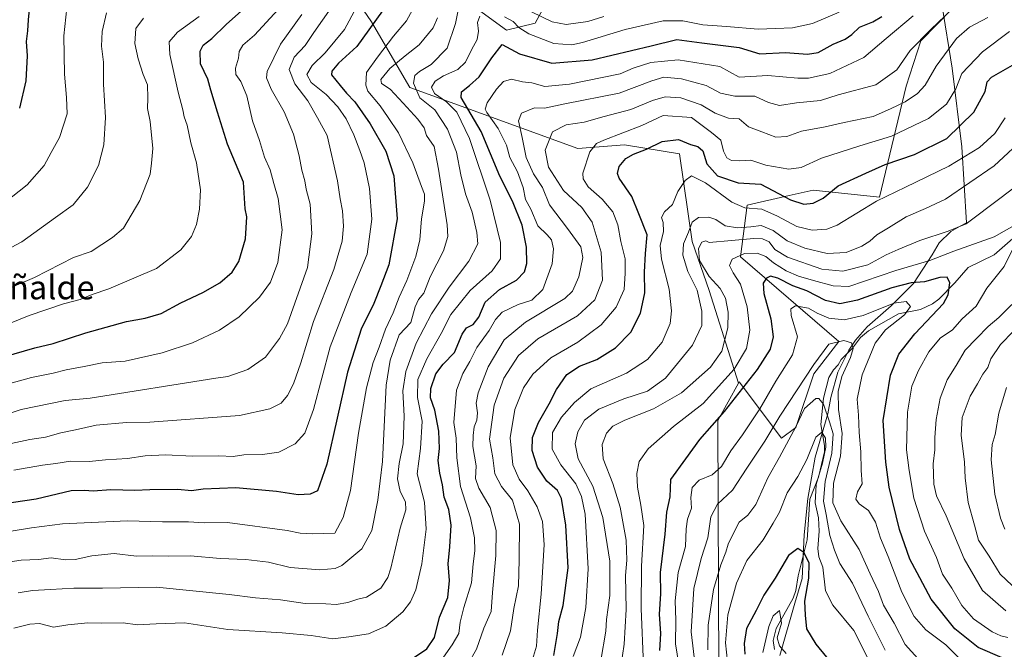
# Model space of a CAD drawing. Units: metres. Extents: x 644778 to 648234, y 4739205 to 4741592.
# Drawn here: x 647716 to 648047, y 4739627 to 4739839 of the extents above; entities that cross this region are included whole.
import ezdxf
from ezdxf.enums import TextEntityAlignment as Align

# ---------------------------------------------------------------- set-up
doc = ezdxf.new("R2010")
doc.units = ezdxf.units.M
doc.header["$MEASUREMENT"] = 0
for name, color, linetype, lineweight in [('Arbolado forestal CxS', 92, 'Continuous', 0), ('Corriente natural lineal', 142, 'Continuous', 13), ('Curva de nivel maestra', 30, 'Continuous', 30), ('Curva de nivel normal', 30, 'Continuous', 0), ('Espacio natural protegido', 121, 'Continuous', 13), ('Espacio natural protegido CxS', 121, 'Continuous', 0), ('Roquedo CxS', 135, 'Continuous', 0), ('Texto cartográfico', 7, 'Continuous', 0)]:
    doc.layers.add(name, color=color, linetype=linetype, lineweight=lineweight)
doc.styles.add('Style-Arial', font='txt')

msp = doc.modelspace()

# ---------------------------------------------------------------- linework, layer by layer
at = {"layer": 'Arbolado forestal CxS', "color": 92, "linetype": 'Continuous', "lineweight": 0}
for points in [[(647949.2619, 4739482.5531, 813.3611), (647931.7937, 4739507.9457, 828.3069), (647950.9365, 4739591.2529, 835.0428), (647950.5423, 4739704.3237, 851.9144), (647957.4745, 4739716.9135, 854.166), (647957.6855, 4739717.2985, 854.2252), (647971.9731, 4739698.3807, 838.9834), (647976.7819, 4739701.9897, 837.1479), (647982.7945, 4739720.0353, 840.5759), (647991.2107, 4739730.8631, 840.9538), (647958.1935, 4739759.3987, 856.9797), (647960.3551, 4739776.6965, 871.0819), (647974.5717, 4739779.9325, 875.8297), (647982.6149, 4739781.7631, 877.4985), (648004.9467, 4739779.4239, 871.6445), (648013.8565, 4739816.7941, 888.7177), (648018.8777, 4739832.0409, 891.498), (648040.1571, 4739853.8241, 892.7648), (648036.9807, 4739873.9371, 899.9172), (648038.5583, 4739935.0637, 921.129), (648040.8057, 4739994.2327, 951.5501), (648047.9257, 4740007.8403, 951.4194), (648063.8817, 4740040.2035, 953.7216)], [(648036.9807, 4739873.9371, 899.9172), (648040.1571, 4739853.8241, 892.7648), (648018.8777, 4739832.0409, 891.498), (648013.8565, 4739816.7941, 888.7177), (648004.9467, 4739779.4239, 871.6445), (647982.6149, 4739781.7631, 877.4985), (647974.5717, 4739779.9325, 875.8297), (647960.3551, 4739776.6965, 871.0819), (647958.1935, 4739759.3987, 856.9797), (647991.2107, 4739730.8631, 840.9538), (647982.7945, 4739720.0353, 840.5759), (647976.7819, 4739701.9897, 837.1479), (647971.9731, 4739698.3807, 838.9834), (647957.6855, 4739717.2985, 854.2252), (647957.4745, 4739716.9135, 854.166)], [(647813.5565, 4739868.2181, 946.1895), (647833.9485, 4739838.4015, 927.7556), (647846.9349, 4739816.2807, 910.7157), (647903.4429, 4739795.8287, 881.4882), (647919.0737, 4739797.0315, 878.9847), (647937.6687, 4739793.9933, 873.5263), (647941.9169, 4739764.5489, 865.1797), (647947.6425, 4739748.0521, 862.7206), (647957.4745, 4739716.9135, 854.166), (647950.5423, 4739704.3237, 851.9144), (647950.9365, 4739591.2529, 835.0428), (647931.7937, 4739507.9457, 828.3069), (647907.1765, 4739536.0925, 845.4948), (647882.9761, 4739553.0433, 857.2438), (647872.0867, 4739568.7831, 866.5094), (647847.8859, 4739569.9933, 870.5982), (647803.1155, 4739578.4695, 876.6266), (647761.9181, 4739594.8855, 883.2478), (647746.2325, 4739601.1627, 886.4811), (647674.8525, 4739622.0579, 903.8572)], [(647813.5565, 4739868.2181, 946.1895), (647833.9485, 4739838.4015, 927.7556), (647846.9349, 4739816.2807, 910.7157), (647903.4429, 4739795.8287, 881.4882), (647919.0737, 4739797.0315, 878.9847), (647937.6687, 4739793.9933, 873.5263), (647941.9169, 4739764.5489, 865.1797), (647947.6425, 4739748.0521, 862.7206), (647957.4745, 4739716.9135, 854.166)], [(647896.2303, 4739851.1697, 917.6538), (647889.0161, 4739837.9359, 907.9247), (647879.3981, 4739835.5301, 903.0965), (647861.3637, 4739848.7631, 914.3488)], [(647896.2303, 4739851.1697, 917.6538), (647889.0161, 4739837.9359, 907.9247), (647879.3981, 4739835.5301, 903.0965), (647861.3637, 4739848.7631, 914.3488)], [(647957.4745, 4739716.9135, 854.166), (647950.5423, 4739704.3237, 851.9144), (647950.9365, 4739591.2529, 835.0428), (647931.7937, 4739507.9457, 828.3069)], [(647957.4745, 4739716.9135, 854.166), (647950.5423, 4739704.3237, 851.9144), (647950.9365, 4739591.2529, 835.0428), (647931.7937, 4739507.9457, 828.3069)]]:
    msp.add_polyline3d(points, dxfattribs=at)
at = {"layer": 'Corriente natural lineal', "color": 142, "linetype": 'Continuous', "lineweight": 13}
msp.add_polyline3d([(648052.5112, 4739767.9095, 854.6606), (648043.4925, 4739760.0387, 853.5096), (648034.7481, 4739755.7511, 852.4233), (648030.2321, 4739750.5666, 850.1327), (648024.8488, 4739745.1054, 848.091), (648022.7781, 4739743.5183, 847.4144), (648018.7521, 4739741.6458, 845.8695), (648011.3249, 4739740.2178, 844.9976), (648001.21, 4739734.5022, 843.2779), (647998.5287, 4739732.2328, 841.7706), (647995.7859, 4739728.6392, 840.0167), (647991.9869, 4739724.8796, 838.8714), (647991, 4739723, 838.6866), (647989.4495, 4739721.3162, 838.5967), (647987.9238, 4739718.7697, 837.9199), (647986.1063, 4739711.8174, 836.0524), (647985.1789, 4739703.0055, 832.4876), (647986.4569, 4739695.9047, 829.9899), (647986.4327, 4739693.8037, 829.6617), (647984.375, 4739685.2797, 829.1986), (647981.4303, 4739677.8264, 827.5584), (647980.6045, 4739664.1639, 825.1183), (647977.5044, 4739652.1229, 822.823), (647976.7219, 4739647.1099, 821.9831), (647975.8436, 4739644.5262, 821.9744), (647970.1814, 4739634.3296, 820.4258), (647969.1946, 4739630.2898, 820.0013), (647969.5722, 4739627.2652, 819.3493)], dxfattribs=at)
at = {"layer": 'Curva de nivel maestra', "color": 30, "linetype": 'Continuous', "lineweight": 30, "flags": 128}
for points, elevation in [([(647710.23, 4739725.6801), (647720.71, 4739728.7801), (647726.86, 4739730.1801), (647737.81, 4739733.8001), (647751.5, 4739737.6501), (647757.85, 4739738.7301), (647763.16, 4739740.2501), (647769.86, 4739743.9101), (647777.22, 4739747.3401), (647782.95, 4739750.6201), (647787.12, 4739754.2001), (647789.3, 4739757.8001), (647791.54, 4739765.4501), (647792.02, 4739772.8301), (647791.42, 4739775.4801), (647790.94, 4739784.4501), (647785.48, 4739797.2501), (647782.11, 4739808.0001), (647779.89, 4739815.3801), (647778.87, 4739819.0801), (647776.4, 4739824.2201), (647776.3, 4739828.5501), (647777.38, 4739830.5601), (647780.28, 4739832.8201), (647785.09, 4739837.5001), (647795.32, 4739846.6201)], 950), ([(647837.68, 4739842.1201), (647829.04, 4739830.1201), (647822.87, 4739824.4501), (647820.68, 4739821.8001), (647820.53, 4739820.5101), (647823.44, 4739816.9901), (647825.58, 4739814.3801), (647828.32, 4739811.4701), (647833.57, 4739804.0901), (647838.79, 4739794.9401), (647841.5, 4739786.6401), (647842.6, 4739772.0901), (647839.84, 4739756.6601), (647837.13, 4739749.6001), (647834.81, 4739743.6101), (647830.45, 4739735.0401), (647825.89, 4739720.5801), (647818.9, 4739689.6801), (647815.83, 4739680.6701), (647813.36, 4739679.5201), (647809.32, 4739679.2701), (647802.01, 4739680.4801), (647788.32, 4739681.6201), (647777.32, 4739681.1801), (647773.44, 4739680.6801), (647768.83, 4739681.0601), (647759.44, 4739681.0001), (647754.32, 4739680.7401), (647746.32, 4739680.9801), (647740.32, 4739680.5601), (647737.39, 4739680.8201), (647732.97, 4739680.6801), (647721.1, 4739677.9001), (647709.74, 4739676.1501)], 925), ([(647718.79, 4739842.5601), (647718.44, 4739839.0201), (647718.23, 4739835.3601), (647717.78, 4739831.7901), (647718.1, 4739826.9201), (647717.69, 4739818.4901), (647715.5, 4739809.3901)], 975), ([(647846.4, 4739623.4201), (647852.57, 4739627.5301), (647855.14, 4739631.3401), (647856.83, 4739638.2101), (647859.62, 4739644.8201), (647860.28, 4739650.5101), (647859.79, 4739656.1201), (647860.39, 4739661.8501), (647860.76, 4739669.1301), (647860.01, 4739674.3401), (647858.48, 4739678.5101), (647857.85, 4739682.7001), (647856.92, 4739686.6101), (647856.44, 4739690.8301), (647856.81, 4739694.8801), (647856.61, 4739700.7801), (647855.31, 4739707.7501), (647853.8, 4739711.9801), (647853.92, 4739715.1201), (647855.64, 4739720.0601), (647858.1, 4739723.2401), (647861.96, 4739727.2201), (647864.51, 4739733.3001), (647865.94, 4739735.5201), (647868.16, 4739736.6401), (647870.06, 4739739.1201), (647872.18, 4739744.1201), (647877, 4739748.3201), (647882.82, 4739751.5601), (647885.42, 4739754.2601), (647886.2, 4739757.1001), (647886.18, 4739762.6601), (647884.64, 4739769.9901), (647881.48, 4739778.0501), (647877.14, 4739786.4601), (647870.92, 4739801.4501), (647864.2, 4739812.9001), (647864.31, 4739814.8801), (647866.95, 4739816.9801), (647870.18, 4739819.8801), (647874.44, 4739826.2401), (647878, 4739830.7701), (647883.81, 4739827.6501), (647894.69, 4739824.5201), (647908.2, 4739825.5701), (647928.08, 4739830.3501), (647936.7, 4739832.4201), (647945.08, 4739831.3601), (647957.65, 4739829.7001), (647964.65, 4739827.5801), (647973.32, 4739828.0801), (647980.65, 4739827.4801), (647984.32, 4739828.1201), (647989.33, 4739830.8201), (647993.36, 4739832.5201), (647995.66, 4739834.1201), (647998.23, 4739836.5401), (648002.62, 4739838.4301), (648005.66, 4739840.1901)], 900), ([(647895.37, 4739625.3401), (647896.59, 4739632.6601), (647896.98, 4739636.6701), (647898.45, 4739642.1201), (647900.18, 4739654.7401), (647899.36, 4739669.1201), (647897.86, 4739678.0401), (647896.52, 4739680.8101), (647893.02, 4739683.9001), (647889.81, 4739688.6101), (647888.1, 4739694.1901), (647888.17, 4739698.6201), (647890.13, 4739703.6901), (647893.78, 4739709.9301), (647896.26, 4739714.7801), (647899.66, 4739719.8101), (647903.97, 4739722.5801), (647909.76, 4739724.8801), (647916.07, 4739728.7001), (647921.28, 4739734.0301), (647924.54, 4739740.4501), (647925.94, 4739747.2101), (647925.83, 4739754.2201), (647926.23, 4739760.4601), (647926.72, 4739766.7901), (647923.98, 4739773.7801), (647921.56, 4739779.6301), (647917.31, 4739785.8201), (647916.79, 4739787.4001), (647917.34, 4739789.7701), (647919.56, 4739792.3801), (647922.13, 4739793.9001), (647926.56, 4739795.6001), (647931.8, 4739798.1401), (647937.32, 4739798.8601), (647941.35, 4739797.0801), (647943.79, 4739796.4901), (647945.48, 4739795.0001), (647946.82, 4739790.6501), (647950.44, 4739786.5801), (647957.32, 4739784.2301), (647964.99, 4739783.7901), (647975.02, 4739778.5401), (647979.45, 4739777.1001), (647982.56, 4739777.3801), (647985.96, 4739779.0501), (647991.03, 4739783.2101), (648000.32, 4739787.4901), (648006.83, 4739790.3701), (648016.71, 4739793.7701), (648027.53, 4739799.1601), (648036.68, 4739807.9701), (648040.46, 4739815.0001), (648041.14, 4739818.1501), (648042.55, 4739819.7801), (648051.99, 4739825.1001)], 875), ([(648046.19, 4739624.5001), (648038.14, 4739628.0101), (648030.28, 4739634.2701), (648022.36, 4739644.2601), (648017.57, 4739653.1001), (648015.18, 4739657.7201), (648011.61, 4739667.6401), (648008.14, 4739681.9501), (648007.05, 4739690.3201), (648006.1, 4739704.2701), (648008.62, 4739719.5101), (648011.44, 4739726.6601), (648016.8, 4739733.4501), (648026.44, 4739743.6401), (648028.03, 4739746.5501), (648028.6, 4739750.5701), (648027.71, 4739752.5101), (648025.22, 4739752.3501), (648020.05, 4739750.9201), (648015.52, 4739750.5901), (648009.12, 4739748.9001), (647997.52, 4739744.7801), (647991.58, 4739743.5801), (647986.74, 4739744.6901), (647980.43, 4739747.9001), (647975.79, 4739749.5901), (647970.69, 4739752.1601), (647968.22, 4739752.8001), (647966.91, 4739752.2201), (647965.82, 4739750.5401), (647966, 4739747.0001), (647968.35, 4739738.5301), (647969.1, 4739732.4301), (647968.14, 4739728.2501), (647963.79, 4739721.4101), (647952.65, 4739707.3601), (647944.32, 4739697.9101), (647939.66, 4739691.3701), (647934.62, 4739684.4501), (647934.39, 4739678.6401), (647933.22, 4739673.4801), (647932.63, 4739666.1001), (647931.06, 4739653.1901), (647931.23, 4739646.0301), (647930.77, 4739639.2401), (647931.18, 4739632.6501), (647930.88, 4739626.9801)], 850), ([(647987.24, 4739624.7201), (647983.6, 4739629.1001), (647980.48, 4739634.2301), (647979.99, 4739638.8401), (647979.78, 4739643.5201), (647981.14, 4739651.3301), (647981.26, 4739656.4201), (647979.43, 4739659.9801), (647977.43, 4739661.2401), (647974.34, 4739658.9701), (647969.82, 4739651.2701), (647966.01, 4739645.6101), (647963.41, 4739640.4101), (647960.19, 4739634.3301), (647959.33, 4739629.3201), (647959.59, 4739625.7201)], 825)]:
    msp.add_lwpolyline(points, dxfattribs=dict(at, elevation=elevation))
at = {"layer": 'Curva de nivel normal', "color": 30, "linetype": 'Continuous', "lineweight": 0, "flags": 128}
for points, elevation in [([(647706.47, 4739666.1201), (647719.58, 4739668.1901), (647729.96, 4739669.5801), (647751.9, 4739670.5201), (647763.67, 4739670.2101), (647772.41, 4739670.2101), (647777.73, 4739669.8601), (647785.5, 4739670.0201), (647805.65, 4739667.3701), (647809.98, 4739666.4401), (647814.24, 4739666.1701), (647821.67, 4739666.4501), (647824.46, 4739671.6501), (647826.92, 4739680.7701), (647829.64, 4739700.0601), (647832.31, 4739715.2701), (647834.52, 4739723.7801), (647836.51, 4739728.9401), (647838.73, 4739735.0801), (647841.27, 4739740.5201), (647843.25, 4739745.7601), (647845.82, 4739751.3601), (647848.95, 4739759.4501), (647850.27, 4739765.1201), (647850.83, 4739772.1801), (647851.79, 4739778.0301), (647851.84, 4739780.4101), (647850.77, 4739783.0401), (647847.94, 4739791.0101), (647843.1, 4739801.0701), (647839.63, 4739806.1901), (647836.95, 4739810.1501), (647832.7, 4739815.0201), (647832.02, 4739817.1301), (647832.33, 4739821.3601), (647835.98, 4739826.5301), (647841.37, 4739833.5201), (647845.79, 4739838.7501), (647849.22, 4739845.1201)], 920), ([(647802.55, 4739842.4801), (647794.64, 4739833.9001), (647790.66, 4739830.4801), (647789.43, 4739828.4501), (647789.28, 4739826.1201), (647788.26, 4739822.8401), (647788.3, 4739820.7201), (647789.96, 4739818.3601), (647791.98, 4739813.5001), (647793.89, 4739805.1201), (647796.3, 4739798.4501), (647798, 4739792.8601), (647799.88, 4739788.6501), (647801.07, 4739784.0601), (647802.61, 4739779.0001), (647803.93, 4739768.4501), (647802.44, 4739757.4501), (647799.99, 4739750.7801), (647796.27, 4739745.7801), (647789.5, 4739739.1801), (647782.88, 4739734.6601), (647773.78, 4739730.4401), (647763.52, 4739727.1201), (647751.05, 4739724.2801), (647743.36, 4739723.6801), (647737.29, 4739722.4201), (647731.2, 4739721.3301), (647726.92, 4739720.2201), (647719.59, 4739718.8001), (647705.65, 4739715.0201)], 945), ([(647705.66, 4739773.7701), (647718.13, 4739783.5601), (647723.84, 4739790.1201), (647726.21, 4739794.4501), (647729.03, 4739799.4501), (647731.54, 4739807.4501), (647731.31, 4739812.9501), (647730.66, 4739820.7801), (647730.48, 4739833.6201), (647731.42, 4739843.1201)], 970), ([(647711.14, 4739696.2501), (647719.06, 4739697.9601), (647724.28, 4739698.7601), (647729.46, 4739700.1901), (647734.34, 4739701.1401), (647741.28, 4739702.7401), (647751.5, 4739703.6301), (647759.44, 4739703.7101), (647789.59, 4739706.0001), (647799.75, 4739708.2401), (647803.61, 4739710.2001), (647805.73, 4739712.6701), (647807.72, 4739716.6001), (647810.2, 4739723.7401), (647814.5, 4739737.5801), (647821.32, 4739755.1201), (647824.15, 4739764.6201), (647824.57, 4739769.7001), (647824.26, 4739774.7901), (647823.41, 4739778.9101), (647822.53, 4739784.9201), (647819.08, 4739800.1501), (647815.86, 4739806.0601), (647812.51, 4739811.8101), (647808.2, 4739817.5801), (647806.32, 4739822.3601), (647808, 4739826.4601), (647811.71, 4739830.4501), (647814.59, 4739834.7801), (647820.46, 4739843.0701)], 935), ([(647713.65, 4739687.6401), (647723.32, 4739689.2501), (647727.75, 4739689.8801), (647732.68, 4739690.6801), (647738.96, 4739690.5601), (647744.42, 4739691.1101), (647751.85, 4739691.4901), (647757.86, 4739692.4701), (647764.63, 4739692.7501), (647773.73, 4739692.3601), (647782.65, 4739692.4601), (647787.41, 4739692.1801), (647791.05, 4739692.7501), (647797.36, 4739692.8301), (647802.75, 4739693.6801), (647808.26, 4739696.4801), (647811.53, 4739700.0601), (647814.41, 4739708.0201), (647820.07, 4739729.1201), (647827.1, 4739747.3901), (647832.51, 4739760.2101), (647834.14, 4739772.0301), (647833.33, 4739782.3201), (647831.57, 4739790.9601), (647830.01, 4739795.0801), (647828.05, 4739800.4001), (647825.43, 4739805.8001), (647822.63, 4739809.7601), (647818.68, 4739813.9401), (647813.72, 4739818.0201), (647812.17, 4739820.6601), (647813.98, 4739823.7001), (647818.35, 4739827.9001), (647824.89, 4739835.8401), (647828.94, 4739843.3201)], 930), ([(647715.07, 4739646.3601), (647719.92, 4739647.1501), (647725.98, 4739647.4701), (647733.85, 4739647.9501), (647743.51, 4739647.9501), (647761.65, 4739648.2501), (647786.05, 4739645.8501), (647794.9, 4739644.6701), (647803.33, 4739643.9901), (647811.65, 4739642.8301), (647818.65, 4739642.6501), (647822.06, 4739642.3901), (647825.97, 4739643.0601), (647829.4, 4739644.2001), (647832.32, 4739644.8801), (647837.11, 4739647.9601), (647839.5, 4739651.5501), (647840.51, 4739654.6701), (647843.58, 4739668.1501), (647845.5, 4739674.2701), (647845.43, 4739676.9501), (647843.62, 4739680.4801), (647842.76, 4739684.6701), (647843.24, 4739689.8901), (647844.68, 4739696.4801), (647844.93, 4739705.7301), (647844.5, 4739714.3001), (647845.55, 4739720.8401), (647849.04, 4739730.3601), (647854.16, 4739740.2001), (647860.06, 4739749.1001), (647866.78, 4739757.8401), (647869.8, 4739763.7801), (647869.38, 4739767.5201), (647867.87, 4739774.4001), (647865.61, 4739780.5601), (647863.99, 4739786.9301), (647862.61, 4739794.5001), (647859.58, 4739802.3101), (647855.31, 4739808.7501), (647850.25, 4739812.8701), (647848.11, 4739817.7601), (647848.51, 4739820.3001), (647850.12, 4739821.7001), (647854.05, 4739824.0501), (647859.41, 4739829.5601), (647862.29, 4739837.8501), (647863.59, 4739844.5201)], 910), ([(647887.82, 4739841.7701), (647894.78, 4739838.3801), (647899.52, 4739837.5301), (647906.78, 4739838.4701), (647912.21, 4739840.2001)], 910), ([(647702.32, 4739744.6201), (647720.62, 4739752.3801), (647733.7, 4739759.1001), (647739.65, 4739761.1701), (647746.81, 4739765.8801), (647750.48, 4739769.0201), (647756.07, 4739778.2801), (647759.5, 4739787.1401), (647760, 4739790.8701), (647760.39, 4739795.8001), (647759.55, 4739804.8801), (647758.58, 4739809.1801), (647758.77, 4739812.7401), (647758.57, 4739817.1601), (647757.18, 4739820.6401), (647755.43, 4739825.8901), (647754.4, 4739831.0901), (647754.73, 4739836.1001), (647757.3, 4739839.5901)], 960), ([(647703.54, 4739757.6901), (647716.36, 4739764.4501), (647727.69, 4739772.5601), (647733.62, 4739776.8601), (647738.41, 4739782.7801), (647742.08, 4739790.1201), (647743.97, 4739796.9701), (647744.44, 4739806.1901), (647743.77, 4739817.3901), (647743.82, 4739824.7901), (647743.08, 4739830.2001), (647743.3, 4739835.1201), (647744.84, 4739841.4501)], 965), ([(647704.34, 4739733.7601), (647718.74, 4739739.6501), (647730.36, 4739743.5401), (647735.92, 4739745.0001), (647740.02, 4739746.7001), (647745.56, 4739748.6401), (647761.65, 4739755.4801), (647769.85, 4739761.7301), (647773.37, 4739766.1901), (647775.09, 4739770.1901), (647776.1, 4739775.3901), (647776.43, 4739781.8701), (647775.08, 4739791.0001), (647773.22, 4739797.6701), (647771.91, 4739803.6701), (647770.98, 4739806.4501), (647770.55, 4739808.7801), (647768.94, 4739814.7301), (647766.07, 4739827.4001), (647765.91, 4739831.6901), (647768.74, 4739834.9401), (647776.01, 4739840.1601)], 955), ([(647709.18, 4739705.7001), (647716.1, 4739707.9801), (647730.9, 4739711.0501), (647739.31, 4739711.7701), (647781.65, 4739718.5101), (647785.6, 4739719.0901), (647792.32, 4739721.5101), (647798.32, 4739725.6601), (647803.01, 4739731.8901), (647805.67, 4739736.8401), (647812.46, 4739755.8001), (647813.95, 4739767.1201), (647813.39, 4739777.1201), (647812.02, 4739782.1401), (647811.52, 4739784.8601), (647810.51, 4739788.5101), (647809.65, 4739793.3401), (647807.78, 4739800.5801), (647804.63, 4739808.1001), (647800.2, 4739815.7301), (647798.68, 4739819.5501), (647798.82, 4739821.6401), (647803.36, 4739830.8501), (647810.54, 4739840.8401)], 940), ([(647711.65, 4739656.7301), (647716.12, 4739657.3601), (647721.9, 4739657.5601), (647726.24, 4739658.1601), (647731.01, 4739657.4201), (647734.32, 4739657.5201), (647739.92, 4739658.8601), (647747.34, 4739659.5601), (647754.86, 4739658.6601), (647760.34, 4739658.8101), (647765.84, 4739658.6401), (647773.08, 4739658.7501), (647783.09, 4739657.9101), (647791.65, 4739657.6001), (647799.32, 4739656.6201), (647806.65, 4739654.9201), (647816.65, 4739654.0501), (647821.72, 4739654.5501), (647824, 4739655.5201), (647830.74, 4739661.1801), (647834.1, 4739667.3001), (647836.09, 4739677.5701), (647837.72, 4739690.5201), (647838.97, 4739716.1601), (647840.27, 4739724.6301), (647843.32, 4739733.1201), (647847.19, 4739737.2801), (647848.66, 4739742.5201), (647849.83, 4739744.9801), (647851.61, 4739747.0801), (647853.68, 4739752.5801), (647858.17, 4739761.3201), (647859.63, 4739766.1601), (647859.44, 4739770.1201), (647856.48, 4739788.8101), (647855.03, 4739796.4701), (647852.52, 4739800.1701), (647851.66, 4739802.7501), (647849.55, 4739805.6801), (647844.6, 4739810.9801), (647840.29, 4739815.7601), (647837.36, 4739817.5901), (647837.14, 4739819.0101), (647840.14, 4739822.7001), (647845.32, 4739826.9801), (647849.98, 4739830.5901), (647854.76, 4739836.3901), (647856.2, 4739839.6901)], 915), ([(647713.65, 4739634.4601), (647718.98, 4739635.8501), (647722.28, 4739636.0101), (647727.03, 4739634.8201), (647731.79, 4739635.5901), (647738.53, 4739636.2801), (647742.98, 4739636.2101), (647750.47, 4739636.2601), (647755.26, 4739635.6201), (647761.57, 4739635.9101), (647771.01, 4739636.3301), (647785.65, 4739634.0601), (647803.95, 4739632.8901), (647813.65, 4739632.0001), (647820.98, 4739630.8701), (647826.32, 4739631.5601), (647832.98, 4739632.5501), (647838.78, 4739635.1101), (647844.47, 4739639.9301), (647847.07, 4739643.3601), (647848.91, 4739647.3801), (647850.92, 4739656.1201), (647852.36, 4739667.7801), (647851.83, 4739676.8601), (647849.3, 4739686.4201), (647850.51, 4739694.8601), (647851.08, 4739704.1201), (647849.49, 4739712.0201), (647849.57, 4739718.0801), (647852.55, 4739725.0201), (647857.43, 4739733.5801), (647860.63, 4739739.9601), (647867.19, 4739748.0501), (647874.55, 4739754.6801), (647877.44, 4739758.6501), (647877.41, 4739764.1301), (647873.91, 4739778.4501), (647866.96, 4739799.1201), (647862.7, 4739807.9501), (647859.26, 4739811.4401), (647855.14, 4739814.2801), (647854.16, 4739816.4501), (647855.4, 4739818.4001), (647858.25, 4739820.2401), (647862.98, 4739822.3201), (647865.65, 4739824.8101), (647867.68, 4739828.9801), (647869.55, 4739832.4801), (647870.02, 4739835.1901), (647869.69, 4739838.2101), (647870.38, 4739840.3001)], 905), ([(647855.86, 4739621.4001), (647861.14, 4739628.8301), (647863.41, 4739632.7101), (647863.83, 4739636.4501), (647865.02, 4739641.4501), (647867.6, 4739649.7801), (647868.16, 4739656.1201), (647868.74, 4739660.4501), (647868.69, 4739664.8201), (647867.27, 4739671.5801), (647863.96, 4739682.1501), (647862.7, 4739691.7801), (647862.51, 4739698.4001), (647861.73, 4739703.6701), (647862.56, 4739714.5201), (647864.66, 4739720.1201), (647867.03, 4739724.1401), (647869.42, 4739728.8201), (647873.63, 4739734.6101), (647875.68, 4739738.3301), (647877.98, 4739740.7001), (647883.3, 4739743.3401), (647887.94, 4739744.7501), (647891.68, 4739748.3801), (647894.79, 4739757.0001), (647895.26, 4739762.0601), (647894.56, 4739765.0601), (647893.14, 4739766.8001), (647889.97, 4739769.7601), (647887.56, 4739775.4301), (647885.78, 4739778.6401), (647885.03, 4739782.7001), (647883.14, 4739787.9801), (647880.58, 4739792.7201), (647879.36, 4739796.9201), (647876.62, 4739802.5001), (647872.78, 4739807.9201), (647872.28, 4739809.0601), (647872.9, 4739811.1501), (647876.09, 4739815.7801), (647878.36, 4739818.3001), (647881.04, 4739819.0801), (647884.78, 4739818.2201), (647887.89, 4739817.8401), (647892.32, 4739816.6101), (647900.65, 4739817.4401), (647917.65, 4739820.8801), (647921.98, 4739822.8101), (647927.96, 4739824.7601), (647937.22, 4739825.6201), (647951.22, 4739823.3901), (647957.65, 4739819.7801), (647967.29, 4739820.2801), (647977.4, 4739819.4601), (647980.99, 4739819.4201), (647988.24, 4739820.9901), (647999.65, 4739826.4101), (648007.14, 4739832.7801), (648016.29, 4739840.4501)], 895), ([(647863.74, 4739617.6001), (647869.32, 4739627.4601), (647871.8, 4739634.4501), (647874.3, 4739640.1201), (647874.66, 4739646.4501), (647875.83, 4739658.8901), (647875.96, 4739667.3401), (647873.87, 4739675.0501), (647870.12, 4739681.5701), (647869, 4739684.7801), (647869.17, 4739689.1201), (647868.12, 4739695.5701), (647868.22, 4739699.2501), (647868.51, 4739702.2401), (647869.45, 4739704.4801), (647869.64, 4739706.8901), (647869.15, 4739710.1001), (647869.86, 4739713.5901), (647873.24, 4739722.4001), (647878.6, 4739731.4701), (647885.84, 4739737.4201), (647899.02, 4739745.3301), (647901.61, 4739747.8601), (647903.75, 4739752.6201), (647905.07, 4739759.1701), (647904.41, 4739762.7301), (647899.96, 4739768.8701), (647893.87, 4739776.8601), (647891.5, 4739782.6301), (647888.51, 4739787.2901), (647886.04, 4739792.7601), (647884.68, 4739799.4601), (647883.39, 4739805.0401), (647884.48, 4739807.6801), (647888.84, 4739809.4801), (647892.22, 4739809.3401), (647899.06, 4739810.7601), (647917.32, 4739814.4001), (647928.32, 4739818.5801), (647932.32, 4739819.7301), (647938.32, 4739819.2201), (647946.6, 4739816.9601), (647951.43, 4739814.4201), (647956.26, 4739813.3901), (647962.98, 4739813.3401), (647967.54, 4739811.2801), (647971.22, 4739810.2901), (647977.02, 4739811.1101), (647985.01, 4739811.9001), (647990.99, 4739813.7901), (648003.66, 4739817.1501), (648010.78, 4739822.2501), (648015.25, 4739828.7201), (648022.22, 4739835.7801), (648026.98, 4739840.4501)], 890), ([(647877.96, 4739625.3901), (647880.78, 4739633.5901), (647881.89, 4739641.0401), (647883.41, 4739648.7201), (647883.65, 4739657.4801), (647883.8, 4739669.4001), (647881.41, 4739677.5601), (647877.74, 4739682.1601), (647875.53, 4739686.3301), (647874.81, 4739691.7301), (647873.67, 4739698.0401), (647875.21, 4739709.4501), (647878.56, 4739718.5501), (647883.4, 4739726.2201), (647890, 4739731.7301), (647903.31, 4739739.5001), (647909.16, 4739744.8901), (647911.71, 4739751.5401), (647911.28, 4739760.8901), (647908.18, 4739770.9601), (647904.78, 4739775.8901), (647898.55, 4739781.6501), (647893.57, 4739789.5501), (647892.4, 4739795.1701), (647894.89, 4739801.3901), (647899.52, 4739803.7901), (647905.58, 4739804.6201), (647912.32, 4739806.5801), (647921.27, 4739808.9401), (647928.59, 4739811.9501), (647932.83, 4739813.1401), (647938.12, 4739812.7701), (647944.87, 4739810.5001), (647949.58, 4739807.6801), (647954.16, 4739805.9901), (647957.65, 4739805.7601), (647960.81, 4739803.0701), (647965.3, 4739801.3501), (647970.02, 4739799.5501), (647973.74, 4739799.8301), (647978.65, 4739801.6501), (647986.65, 4739803.0501), (647993.08, 4739804.5601), (648002.81, 4739806.6001), (648008.64, 4739809.1501), (648013.54, 4739811.4601), (648017.71, 4739814.2501), (648020.28, 4739817.1201), (648023.97, 4739823.4501), (648030.78, 4739832.7801), (648035.22, 4739836.6301), (648041.32, 4739839.8401)], 885), ([(647878.73, 4739840.1101), (647881.64, 4739838.4401), (647883.59, 4739836.4601), (647886.96, 4739834.3401), (647895.32, 4739831.0601), (647901.37, 4739830.6901), (647904.98, 4739831.3801), (647919.32, 4739835.7501), (647932.08, 4739838.7001), (647938.7, 4739838.7201), (647945.51, 4739837.3401), (647953.39, 4739836.7801), (647964.08, 4739835.8601), (647969.98, 4739836.1601), (647975.65, 4739836.3801), (647982.32, 4739837.8201), (647991.34, 4739841.6401)], 905), ([(647886.77, 4739619.4301), (647889.49, 4739628.4501), (647889.82, 4739633.7801), (647891.08, 4739645.9101), (647892.08, 4739662.6301), (647891.52, 4739670.3301), (647889.78, 4739675.2401), (647886.56, 4739680.7101), (647883.66, 4739684.5801), (647881.54, 4739689.4501), (647880.6, 4739698.4501), (647882.24, 4739708.0401), (647885.1, 4739715.3201), (647888.24, 4739719.8601), (647894.34, 4739725.3501), (647903.41, 4739730.6401), (647911.22, 4739736.4501), (647916.35, 4739742.4501), (647918.96, 4739748.3801), (647919.38, 4739753.8401), (647919.39, 4739758.7201), (647917.93, 4739764.4801), (647916.84, 4739770.1101), (647915.19, 4739774.4401), (647911.57, 4739778.7001), (647906.88, 4739782.9201), (647905.2, 4739785.6201), (647905.14, 4739787.4601), (647907.41, 4739794.6701), (647909.73, 4739797.4501), (647912.21, 4739798.6401), (647924.9, 4739803.4901), (647932.1, 4739806.9101), (647941.65, 4739806.2301), (647948.38, 4739801.1101), (647951.5, 4739798.5401), (647952.42, 4739794.8501), (647953.58, 4739792.6601), (647955.16, 4739791.8001), (647957.86, 4739791.6201), (647961.65, 4739791.9001), (647966.65, 4739790.2201), (647974.39, 4739788.8001), (647978.6, 4739789.3801), (647985.39, 4739792.5601), (647998.32, 4739796.7101), (648008.91, 4739799.9301), (648021.36, 4739805.8601), (648027.51, 4739810.6801), (648030.65, 4739815.8401), (648032.58, 4739821.0501), (648039.63, 4739828.2801), (648048.64, 4739835.0801)], 880), ([(647901.84, 4739624.9701), (647904.29, 4739631.4501), (647906.12, 4739641.4501), (647906.9, 4739654.4501), (647905.88, 4739672.7801), (647904.6, 4739678.7901), (647902.73, 4739683.0501), (647897.74, 4739689.4401), (647894.74, 4739694.7001), (647894.93, 4739700.2901), (647897.94, 4739705.4801), (647902.31, 4739710.3201), (647907.82, 4739714.9501), (647919.83, 4739720.2501), (647926.84, 4739724.8101), (647931.84, 4739730.6401), (647934.44, 4739736.9001), (647934.89, 4739741.1501), (647934.09, 4739748.4601), (647931.54, 4739758.6201), (647931.17, 4739763.1201), (647932.23, 4739767.8901), (647932.16, 4739770.8801), (647931.58, 4739772.5601), (647932.56, 4739774.4501), (647935.31, 4739776.9601), (647937.04, 4739781.3101), (647939.49, 4739785.0101), (647941.65, 4739786.6401), (647946.34, 4739784.1901), (647955.21, 4739777.7301), (647959.65, 4739775.8001), (647965.33, 4739775.4101), (647970.59, 4739772.9901), (647977.06, 4739769.5401), (647982.25, 4739768.3201), (647987.16, 4739768.6901), (647990.7, 4739770.0201), (648003.91, 4739778.1201), (648013.65, 4739782.8001), (648028.29, 4739789.8301), (648038.56, 4739796.0801), (648043.75, 4739800.7801), (648047.19, 4739806.1201)], 870), ([(647911.16, 4739623.5801), (647912.85, 4739633.4601), (647913.1, 4739637.3601), (647914.17, 4739645.4501), (647914.2, 4739657.0001), (647911.82, 4739671.7201), (647908.46, 4739682.2201), (647903.57, 4739691.4501), (647902.52, 4739696.4501), (647903.4, 4739700.4501), (647905.68, 4739704.3901), (647910.5, 4739708.1101), (647918.93, 4739711.6201), (647926.88, 4739714.1701), (647932.96, 4739718.5301), (647941.94, 4739729.6201), (647945.15, 4739736.2401), (647945.15, 4739741.1201), (647943.51, 4739748.1201), (647940.43, 4739754.4501), (647938.73, 4739759.9601), (647939.01, 4739763.6801), (647940.64, 4739767.6001), (647941.85, 4739771.0101), (647944.03, 4739772.5601), (647947.51, 4739772.6801), (647949.87, 4739771.8901), (647953.01, 4739769.7901), (647957.19, 4739769.0801), (647961.65, 4739769.3901), (647965.06, 4739769.8501), (647969.19, 4739768.1601), (647973.88, 4739764.6801), (647979.84, 4739762.2601), (647987.28, 4739760.5201), (647993.65, 4739760.7701), (647998.98, 4739762.8901), (648001.65, 4739764.6201), (648003.98, 4739766.7601), (648007.98, 4739769.1301), (648013.91, 4739772.7801), (648020.44, 4739775.5901), (648027.14, 4739778.7101), (648043.54, 4739789.9001), (648054.61, 4739800.2801)], 865), ([(647917.86, 4739621.4501), (647918.96, 4739629.1201), (647919.73, 4739640.7101), (647919.47, 4739652.2101), (647919.85, 4739657.3201), (647919.62, 4739664.0901), (647917.67, 4739675.1401), (647915.22, 4739683.1001), (647911.9, 4739691.4001), (647911.57, 4739696.2301), (647913.11, 4739700.0601), (647915.21, 4739702.3701), (647919.2, 4739704.4401), (647928.87, 4739708.2501), (647938.29, 4739713.6001), (647948.01, 4739722.3001), (647951.87, 4739727.6601), (647953.9, 4739735.4501), (647954.01, 4739740.6901), (647953.05, 4739745.4001), (647951.34, 4739748.6701), (647947.63, 4739752.7301), (647944.37, 4739758.1201), (647944.05, 4739762.1201), (647945.1, 4739764.2901), (647946.53, 4739764.7401), (647947.65, 4739764.1401), (647962.67, 4739765.5701), (647965.5, 4739765.4301), (647967.78, 4739764.3801), (647969.68, 4739761.8301), (647973.95, 4739759.2701), (647985.53, 4739755.1801), (647992.62, 4739754.4801), (648000.98, 4739756.6901), (648007.13, 4739760.0801), (648011.24, 4739761.8001), (648018.46, 4739764.8401), (648028.04, 4739767.9801), (648034.1, 4739770.4901), (648045.91, 4739779.3601), (648054.87, 4739786.1701)], 860), ([(648050.2, 4739769.9401), (648043.46, 4739766.1001), (648029.94, 4739761.2201), (648021.82, 4739758.1001), (648010.44, 4739754.8001), (647994.58, 4739749.3801), (647989.29, 4739749.6501), (647982.68, 4739751.3901), (647977.64, 4739752.9001), (647973.47, 4739754.6601), (647969.23, 4739757.3601), (647966.69, 4739759.4901), (647963.77, 4739760.6401), (647959.52, 4739760.4501), (647955.3, 4739758.5201), (647954.47, 4739756.4001), (647955.66, 4739754.0201), (647958.16, 4739750.1401), (647960.39, 4739742.5401), (647961.24, 4739734.7401), (647960.18, 4739728.5601), (647956.02, 4739721.6001), (647945.59, 4739709.9901), (647935.55, 4739702.3501), (647927.03, 4739694.7801), (647924.07, 4739690.5101), (647923.28, 4739686.5001), (647923.5, 4739681.9401), (647924.65, 4739675.8401), (647925.67, 4739668.9901), (647924.79, 4739655.3401), (647924.73, 4739641.0501), (647925.52, 4739621.9901)], 855), ([(648048.11, 4739631.3701), (648045.7, 4739631.8801), (648042.87, 4739633.2601), (648036.55, 4739637.6601), (648032.64, 4739642.0801), (648029.31, 4739647.9601), (648026.13, 4739652.6401), (648024.12, 4739658.2601), (648020.05, 4739667.1101), (648016.51, 4739678.1501), (648014.89, 4739687.4501), (648014.01, 4739694.4501), (648014.31, 4739707.1201), (648015.78, 4739715.8201), (648018, 4739721.1401), (648021.55, 4739727.3801), (648025.28, 4739732.0101), (648029.44, 4739734.7801), (648032.76, 4739738.4501), (648037.4, 4739742.7801), (648040.98, 4739748.7801), (648046.89, 4739756.1201), (648049.69, 4739761.8401)], 855), ([(647938.1, 4739618.0901), (647936.26, 4739629.1801), (647936.37, 4739637.1701), (647936.18, 4739643.6401), (647937.2, 4739653.2201), (647939.66, 4739661.9801), (647939.91, 4739667.9201), (647940.36, 4739671.1601), (647941.68, 4739674.8701), (647941.49, 4739678.4601), (647941.92, 4739681.8001), (647944.22, 4739684.3001), (647948.61, 4739686.0501), (647951.76, 4739688.8801), (647954.89, 4739694.0801), (647958.84, 4739699.4501), (647964.61, 4739708.2801), (647970.02, 4739717.5901), (647975.65, 4739726.4501), (647977.34, 4739732.4501), (647975.15, 4739739.6001), (647975.05, 4739741.8301), (647976.6, 4739742.9101), (647980.98, 4739742.1201), (647983.9, 4739740.3701), (647987.91, 4739738.7101), (647993, 4739738.1301), (647999.47, 4739739.6501), (648009.75, 4739743.7401), (648013.85, 4739744.3601), (648015.37, 4739742.6801), (648013.37, 4739739.8301), (648006.94, 4739734.7801), (648003.48, 4739730.2801), (647999.11, 4739719.6201), (647997.38, 4739711.4501), (647997.82, 4739706.1201), (647998.05, 4739700.3201), (647998.63, 4739693.7401), (647998.71, 4739687.5101), (647999.11, 4739683.0001), (647997.5, 4739680.3201), (647996.95, 4739677.8401), (647998.12, 4739676.2501), (648001.2, 4739674.0001), (648003.55, 4739670.1101), (648005.23, 4739664.7901), (648007.83, 4739658.6101), (648012.44, 4739646.6301), (648016.6, 4739638.4001), (648020.5, 4739633.9601), (648027.2, 4739628.9301), (648031.66, 4739624.5401)], 845), ([(648049.47, 4739743.3001), (648045.1, 4739738.9201), (648041.43, 4739735.9701), (648037.61, 4739731.8701), (648033.76, 4739727.9701), (648030.67, 4739722.7801), (648027.73, 4739718.0401), (648025.37, 4739711.8101), (648023.97, 4739704.6501), (648023.49, 4739698.5701), (648023.53, 4739694.4001), (648023, 4739689.7001), (648023.15, 4739682.9301), (648024.07, 4739679.0301), (648027.34, 4739672.2801), (648033.37, 4739657.7701), (648039.56, 4739647.1601), (648047.38, 4739640.2701)], 860), ([(648050.03, 4739734.3101), (648045.68, 4739729.8301), (648042.43, 4739725.0101), (648041.34, 4739722.0901), (648039.72, 4739719.9101), (648037.92, 4739716.6101), (648035.46, 4739712.5301), (648032.69, 4739705.3701), (648032.35, 4739699.4101), (648033.51, 4739690.3101), (648033.74, 4739685.0801), (648034.78, 4739676.7601), (648036.94, 4739669.0801), (648038.22, 4739664.0601), (648041.86, 4739658.6601), (648045.56, 4739652.6001), (648051.56, 4739646.9601)], 865), ([(647942.94, 4739621.9801), (647941.54, 4739633.2201), (647942.49, 4739647.8401), (647944.94, 4739657.8801), (647947.15, 4739664.8301), (647948.14, 4739671.8801), (647950.4, 4739676.1801), (647955.49, 4739680.9201), (647960.31, 4739688.3201), (647966.33, 4739697.3301), (647971.4, 4739705.7801), (647982.84, 4739723.1201), (647987.82, 4739729.9601), (647992.91, 4739731.1801), (647995.54, 4739730.4301), (647996.03, 4739728.4801), (647995.18, 4739725.4501), (647992.3, 4739719.1201), (647990.99, 4739714.1201), (647991.17, 4739707.9701), (647992.36, 4739699.9601), (647991.76, 4739692.3601), (647989.42, 4739683.2201), (647989.26, 4739676.6501), (647991.89, 4739670.5901), (647998.06, 4739660.9801), (648001.75, 4739652.7701), (648004.57, 4739646.8001), (648006.32, 4739642.2001), (648009.8, 4739636.1201), (648013.61, 4739629.0401), (648017.81, 4739624.2801)], 840), ([(648047.67, 4739715.4501), (648045.02, 4739706.8101), (648043.79, 4739699.5701), (648042.79, 4739696.2301), (648042.47, 4739691.1001), (648043.69, 4739679.5301), (648045.58, 4739671.4601), (648047.06, 4739667.8201)], 870), ([(647947.2, 4739627.1401), (647947.23, 4739635.4501), (647949.08, 4739647.4401), (647951.5, 4739655.7401), (647953.25, 4739660.0601), (647954, 4739662.7701), (647955.83, 4739666.4501), (647957.74, 4739670.1201), (647960.56, 4739672.4501), (647963.26, 4739676.1101), (647967.32, 4739685.0901), (647971.25, 4739691.9701), (647976.72, 4739702.2301), (647979.71, 4739708.3601), (647983.48, 4739711.6901), (647984.49, 4739711.7501), (647986.04, 4739709.8401), (647988.11, 4739703.9001), (647989.38, 4739699.8401), (647988.9, 4739693.3601), (647986.65, 4739683.7801), (647986.04, 4739677.1801), (647986.95, 4739672.7501), (647988.21, 4739665.6801), (647989.77, 4739660.7101), (647991.52, 4739656.2001), (647995.83, 4739649.5901), (648001.05, 4739638.4801), (648006.8, 4739627.1201)], 835), ([(647954.12, 4739620.1101), (647953.08, 4739629.5501), (647953.9, 4739638.9801), (647956.78, 4739649.5601), (647960.31, 4739657.2101), (647965.75, 4739664.2201), (647969.16, 4739669.7801), (647971.22, 4739673.4501), (647973.82, 4739679.9601), (647977.43, 4739685.5101), (647980.5, 4739691.2501), (647983.45, 4739698.6801), (647985.54, 4739700.4301), (647986.75, 4739698.4301), (647986.82, 4739695.3301), (647985.76, 4739690.0001), (647983.66, 4739682.7801), (647983.3, 4739676.6101), (647984.38, 4739671.6201), (647984.67, 4739667.0801), (647984.18, 4739661.3201), (647984.55, 4739658.4501), (647985.8, 4739654.9701), (647986.76, 4739647.0801), (647989.18, 4739642.2201), (647996.23, 4739633.7401), (647999.47, 4739627.5101), (648003.2, 4739619.8101)], 830), ([(647965.68, 4739626.2601), (647967.69, 4739635.0801), (647969.13, 4739638.6001), (647971.26, 4739640.4301), (647971.98, 4739636.1601), (647970.44, 4739631.2701), (647971.26, 4739628.4901), (647973.46, 4739625.9901)], 820)]:
    msp.add_lwpolyline(points, dxfattribs=dict(at, elevation=elevation))
at = {"layer": 'Espacio natural protegido', "color": 121, "linetype": 'Continuous', "lineweight": 13, "flags": 128}
msp.add_lwpolyline([(648025.889, 4739844.3098), (648029.3561, 4739822.7711), (648032.6296, 4739796.3114), (648034.1481, 4739770.7767), (648032.0141, 4739769.7088), (648028.8811, 4739767.8538), (648025.033, 4739764.0759), (648022.5879, 4739760.0759), (648016.3397, 4739750.3921), (648008.8966, 4739742.8412), (648000.8065, 4739735.7834), (647996.7894, 4739731.3505), (647994.6393, 4739728.0085), (647990.9242, 4739720.5616), (647988.541, 4739712.0978), (647987.5289, 4739706.6068), (647983.3047, 4739692.013), (647980.8424, 4739678.0972), (647979.6112, 4739665.8624), (647978.9459, 4739651.2256), (647976.4777, 4739642.9037), (647971.4374, 4739625.239)], dxfattribs=at)
msp.add_lwpolyline([(648025.889, 4739844.3098), (648029.3561, 4739822.7711), (648032.6296, 4739796.3114), (648034.1481, 4739770.7767), (648032.0141, 4739769.7088), (648028.8811, 4739767.8538), (648025.033, 4739764.0759), (648022.5879, 4739760.0759), (648016.3397, 4739750.3921), (648008.8966, 4739742.8412), (648000.8065, 4739735.7834), (647996.7894, 4739731.3505), (647994.6393, 4739728.0085), (647990.9242, 4739720.5616), (647988.541, 4739712.0978), (647987.5289, 4739706.6068), (647983.3047, 4739692.013), (647980.8424, 4739678.0972), (647979.6112, 4739665.8624), (647978.9459, 4739651.2256), (647976.4777, 4739642.9037), (647971.4374, 4739625.239)], dxfattribs=at)
at = {"layer": 'Espacio natural protegido CxS', "color": 121, "linetype": 'Continuous', "lineweight": 0, "flags": 128}
msp.add_lwpolyline([(648025.889, 4739844.3098), (648029.3561, 4739822.7711), (648032.6296, 4739796.3114), (648034.1481, 4739770.7767), (648032.0141, 4739769.7088), (648028.8811, 4739767.8538), (648025.033, 4739764.0759), (648022.5879, 4739760.0759), (648016.3397, 4739750.3921), (648008.8966, 4739742.8412), (648000.8065, 4739735.7834), (647996.7894, 4739731.3505), (647994.6393, 4739728.0085), (647990.9242, 4739720.5616), (647988.541, 4739712.0978), (647987.5289, 4739706.6068), (647983.3047, 4739692.013), (647980.8424, 4739678.0972), (647979.6112, 4739665.8624), (647978.9459, 4739651.2256), (647976.4777, 4739642.9037), (647971.4374, 4739625.239)], dxfattribs=at)
msp.add_lwpolyline([(648025.889, 4739844.3098), (648029.3561, 4739822.7711), (648032.6296, 4739796.3114), (648034.1481, 4739770.7767), (648032.0141, 4739769.7088), (648028.8811, 4739767.8538), (648025.033, 4739764.0759), (648022.5879, 4739760.0759), (648016.3397, 4739750.3921), (648008.8966, 4739742.8412), (648000.8065, 4739735.7834), (647996.7894, 4739731.3505), (647994.6393, 4739728.0085), (647990.9242, 4739720.5616), (647988.541, 4739712.0978), (647987.5289, 4739706.6068), (647983.3047, 4739692.013), (647980.8424, 4739678.0972), (647979.6112, 4739665.8624), (647978.9459, 4739651.2256), (647976.4777, 4739642.9037), (647971.4374, 4739625.239)], dxfattribs=at)
at = {"layer": 'Roquedo CxS', "color": 135, "linetype": 'Continuous', "lineweight": 0}
for points in [[(648036.9807, 4739873.9371, 899.9172), (648040.1571, 4739853.8241, 892.7648), (648018.8777, 4739832.0409, 891.498), (648013.8565, 4739816.7941, 888.7177), (648004.9467, 4739779.4239, 871.6445), (647982.6149, 4739781.7631, 877.4985), (647974.5717, 4739779.9325, 875.8297), (647960.3551, 4739776.6965, 871.0819), (647958.1935, 4739759.3987, 856.9797), (647991.2107, 4739730.8631, 840.9538), (647982.7945, 4739720.0353, 840.5759), (647976.7819, 4739701.9897, 837.1479), (647971.9731, 4739698.3807, 838.9834), (647957.6855, 4739717.2985, 854.2252), (647957.4745, 4739716.9135, 854.166)], [(648040.1571, 4739853.8241, 892.7648), (648018.8777, 4739832.0409, 891.498), (648013.8565, 4739816.7941, 888.7177), (648004.9467, 4739779.4239, 871.6445), (647982.6149, 4739781.7631, 877.4985), (647974.5717, 4739779.9325, 875.8297), (647960.3551, 4739776.6965, 871.0819), (647958.1935, 4739759.3987, 856.9797), (647991.2107, 4739730.8631, 840.9538), (647982.7945, 4739720.0353, 840.5759), (647976.7819, 4739701.9897, 837.1479), (647971.9731, 4739698.3807, 838.9834), (647957.6855, 4739717.2985, 854.2252), (647957.4745, 4739716.9135, 854.166), (647947.6425, 4739748.0521, 862.7206), (647941.9169, 4739764.5489, 865.1797), (647937.6687, 4739793.9933, 873.5263), (647919.0737, 4739797.0315, 878.9847), (647903.4429, 4739795.8287, 881.4882), (647846.9349, 4739816.2807, 910.7157), (647833.9485, 4739838.4015, 927.7556), (647813.5565, 4739868.2181, 946.1895)], [(647813.5565, 4739868.2181, 946.1895), (647833.9485, 4739838.4015, 927.7556), (647846.9349, 4739816.2807, 910.7157), (647903.4429, 4739795.8287, 881.4882), (647919.0737, 4739797.0315, 878.9847), (647937.6687, 4739793.9933, 873.5263), (647941.9169, 4739764.5489, 865.1797), (647947.6425, 4739748.0521, 862.7206), (647957.4745, 4739716.9135, 854.166)], [(647861.3637, 4739848.7631, 914.3488), (647879.3981, 4739835.5301, 903.0965), (647889.0161, 4739837.9359, 907.9247), (647896.2303, 4739851.1697, 917.6538)], [(647896.2303, 4739851.1697, 917.6538), (647889.0161, 4739837.9359, 907.9247), (647879.3981, 4739835.5301, 903.0965), (647861.3637, 4739848.7631, 914.3488)]]:
    msp.add_polyline3d(points, dxfattribs=at)

# ---------------------------------------------------------------- texts
at = {"layer": 'Texto cartográfico', "color": 7, "linetype": 'Continuous', "lineweight": 0, "style": 'Style-Arial'}
msp.add_text('Kabañalde', height=8, dxfattribs=at).set_placement((647713.3837, 4739749.0801), align=Align.MIDDLE_CENTER)

doc.saveas('drawing.dxf')
